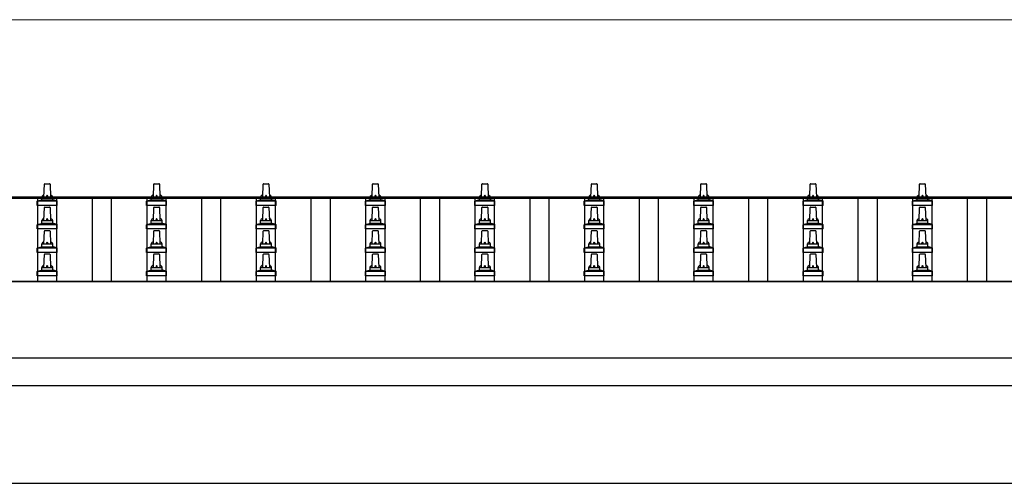
# Model space of a CAD drawing. Units: millimetres. Extents: x 0 to 37845, y 0 to 26730.
# Drawn here: x 4488 to 6288, y 6177 to 7025 of the extents above; entities that cross this region are included whole.
import ezdxf

# ---------------------------------------------------------------- set-up
doc = ezdxf.new("R2010")
doc.units = ezdxf.units.MM
for name, color, linetype, lineweight in [('YKK_13', 4, 'Continuous', 30), ('YKK_A1', 4, 'Continuous', 30), ('YKK_D', 6, 'Continuous', 13)]:
    doc.layers.add(name, color=color, linetype=linetype, lineweight=lineweight)

msp = doc.modelspace()

# ---------------------------------------------------------------- linework, layer by layer
at = {"layer": 'YKK_13'}
for p, q in [((4532.8, 6700.6), (4533.5, 6724.2)), ((4534.5, 6725.1), (4543, 6725.1)), ((4544, 6724.2), (4544.8, 6700.6)), ((4732.8, 6700.6), (4733.5, 6724.2)), ((4734.5, 6725.1), (4743, 6725.1)), ((4744, 6724.2), (4744.8, 6700.6)), ((4932.8, 6700.6), (4933.5, 6724.2)), ((4934.5, 6725.1), (4943, 6725.1)), ((4944, 6724.2), (4944.8, 6700.6)), ((5132.8, 6700.6), (5133.5, 6724.2)), ((5134.5, 6725.1), (5143, 6725.1)), ((5144, 6724.2), (5144.8, 6700.6)), ((5332.8, 6700.6), (5333.5, 6724.2)), ((5334.5, 6725.1), (5343, 6725.1)), ((5344, 6724.2), (5344.8, 6700.6)), ((5532.8, 6700.6), (5533.5, 6724.2)), ((5534.5, 6725.1), (5543, 6725.1)), ((5544, 6724.2), (5544.8, 6700.6)), ((5732.8, 6700.6), (5733.5, 6724.2)), ((5734.5, 6725.1), (5743, 6725.1)), ((5744, 6724.2), (5744.8, 6700.6)), ((5932.8, 6700.6), (5933.5, 6724.2)), ((5934.5, 6725.1), (5943, 6725.1)), ((5944, 6724.2), (5944.8, 6700.6)), ((6132.8, 6700.6), (6133.5, 6724.2)), ((6134.5, 6725.1), (6143, 6725.1)), ((6144, 6724.2), (6144.8, 6700.6)), ((4528.8, 6696.4), (4528.8, 6700.6)), ((4529.8, 6700.6), (4547.8, 6700.6)), ((4548.8, 6696.4), (4548.8, 6700.6)), ((4728.8, 6696.4), (4728.8, 6700.6)), ((4729.8, 6700.6), (4747.8, 6700.6)), ((4748.8, 6696.4), (4748.8, 6700.6)), ((4928.8, 6696.4), (4928.8, 6700.6)), ((4929.8, 6700.6), (4947.8, 6700.6)), ((4948.8, 6696.4), (4948.8, 6700.6)), ((5128.8, 6696.4), (5128.8, 6700.6)), ((5129.8, 6700.6), (5147.8, 6700.6)), ((5148.8, 6696.4), (5148.8, 6700.6)), ((5328.8, 6696.4), (5328.8, 6700.6)), ((5329.8, 6700.6), (5347.8, 6700.6)), ((5348.8, 6696.4), (5348.8, 6700.6)), ((5528.8, 6696.4), (5528.8, 6700.6)), ((5529.8, 6700.6), (5547.8, 6700.6)), ((5548.8, 6696.4), (5548.8, 6700.6)), ((5728.8, 6696.4), (5728.8, 6700.6)), ((5729.8, 6700.6), (5747.8, 6700.6)), ((5748.8, 6696.4), (5748.8, 6700.6)), ((5928.8, 6696.4), (5928.8, 6700.6)), ((5929.8, 6700.6), (5947.8, 6700.6)), ((5948.8, 6696.4), (5948.8, 6700.6)), ((6128.8, 6696.4), (6128.8, 6700.6)), ((6129.8, 6700.6), (6147.8, 6700.6)), ((6148.8, 6696.4), (6148.8, 6700.6)), ((4520.5, 6685.1), (4520.5, 6692.9)), ((4557, 6685.1), (4520.5, 6685.1)), ((4520.9, 6693.6), (4556.6, 6693.6)), ((4521.3, 6693.8), (4528, 6695.5)), ((4528.4, 6695.6), (4549.1, 6695.6)), ((4532.8, 6657.8), (4533.5, 6681.3)), ((4534.5, 6682.3), (4543, 6682.3)), ((4544, 6681.3), (4544.8, 6657.8)), ((4556.2, 6693.8), (4549.5, 6695.5)), ((4557, 6685.1), (4557, 6692.9)), ((4720.5, 6685.1), (4720.5, 6692.9)), ((4757, 6685.1), (4720.5, 6685.1)), ((4720.9, 6693.6), (4756.6, 6693.6)), ((4721.3, 6693.8), (4728, 6695.5)), ((4728.4, 6695.6), (4749.1, 6695.6)), ((4732.8, 6657.8), (4733.5, 6681.3)), ((4734.5, 6682.3), (4743, 6682.3)), ((4744, 6681.3), (4744.8, 6657.8)), ((4756.2, 6693.8), (4749.5, 6695.5)), ((4757, 6685.1), (4757, 6692.9)), ((4920.5, 6685.1), (4920.5, 6692.9)), ((4957, 6685.1), (4920.5, 6685.1)), ((4920.9, 6693.6), (4956.6, 6693.6)), ((4921.3, 6693.8), (4928, 6695.5)), ((4928.4, 6695.6), (4949.1, 6695.6)), ((4932.8, 6657.8), (4933.5, 6681.3)), ((4934.5, 6682.3), (4943, 6682.3)), ((4944, 6681.3), (4944.8, 6657.8)), ((4956.2, 6693.8), (4949.5, 6695.5)), ((4957, 6685.1), (4957, 6692.9)), ((5120.5, 6685.1), (5120.5, 6692.9)), ((5157, 6685.1), (5120.5, 6685.1)), ((5120.9, 6693.6), (5156.6, 6693.6)), ((5121.3, 6693.8), (5128, 6695.5)), ((5128.4, 6695.6), (5149.1, 6695.6)), ((5132.8, 6657.8), (5133.5, 6681.3)), ((5134.5, 6682.3), (5143, 6682.3)), ((5144, 6681.3), (5144.8, 6657.8)), ((5156.2, 6693.8), (5149.5, 6695.5)), ((5157, 6685.1), (5157, 6692.9)), ((5320.5, 6685.1), (5320.5, 6692.9)), ((5357, 6685.1), (5320.5, 6685.1)), ((5320.9, 6693.6), (5356.6, 6693.6)), ((5321.3, 6693.8), (5328, 6695.5)), ((5328.4, 6695.6), (5349.1, 6695.6)), ((5332.8, 6657.8), (5333.5, 6681.3)), ((5334.5, 6682.3), (5343, 6682.3)), ((5344, 6681.3), (5344.8, 6657.8)), ((5356.2, 6693.8), (5349.5, 6695.5)), ((5357, 6685.1), (5357, 6692.9)), ((5520.5, 6685.1), (5520.5, 6692.9)), ((5557, 6685.1), (5520.5, 6685.1)), ((5520.9, 6693.6), (5556.6, 6693.6)), ((5521.3, 6693.8), (5528, 6695.5)), ((5528.4, 6695.6), (5549.1, 6695.6)), ((5532.8, 6657.8), (5533.5, 6681.3)), ((5534.5, 6682.3), (5543, 6682.3)), ((5544, 6681.3), (5544.8, 6657.8)), ((5556.2, 6693.8), (5549.5, 6695.5)), ((5557, 6685.1), (5557, 6692.9)), ((5720.5, 6685.1), (5720.5, 6692.9)), ((5757, 6685.1), (5720.5, 6685.1)), ((5720.9, 6693.6), (5756.6, 6693.6)), ((5721.3, 6693.8), (5728, 6695.5)), ((5728.4, 6695.6), (5749.1, 6695.6)), ((5732.8, 6657.8), (5733.5, 6681.3)), ((5734.5, 6682.3), (5743, 6682.3)), ((5744, 6681.3), (5744.8, 6657.8)), ((5756.2, 6693.8), (5749.5, 6695.5)), ((5757, 6685.1), (5757, 6692.9)), ((5920.5, 6685.1), (5920.5, 6692.9)), ((5957, 6685.1), (5920.5, 6685.1)), ((5920.9, 6693.6), (5956.6, 6693.6)), ((5921.3, 6693.8), (5928, 6695.5)), ((5928.4, 6695.6), (5949.1, 6695.6)), ((5932.8, 6657.8), (5933.5, 6681.3)), ((5934.5, 6682.3), (5943, 6682.3)), ((5944, 6681.3), (5944.8, 6657.8)), ((5956.2, 6693.8), (5949.5, 6695.5)), ((5957, 6685.1), (5957, 6692.9)), ((6120.5, 6685.1), (6120.5, 6692.9)), ((6157, 6685.1), (6120.5, 6685.1)), ((6120.9, 6693.6), (6156.6, 6693.6)), ((6121.3, 6693.8), (6128, 6695.5)), ((6128.4, 6695.6), (6149.1, 6695.6)), ((6132.8, 6657.8), (6133.5, 6681.3)), ((6134.5, 6682.3), (6143, 6682.3)), ((6144, 6681.3), (6144.8, 6657.8)), ((6156.2, 6693.8), (6149.5, 6695.5)), ((6157, 6685.1), (6157, 6692.9)), ((4520.5, 6642.3), (4520.5, 6650)), ((4557, 6642.3), (4520.5, 6642.3)), ((4520.9, 6650.8), (4556.6, 6650.8)), ((4521.3, 6651), (4528, 6652.6)), ((4528.4, 6652.8), (4549.1, 6652.8)), ((4528.8, 6653.6), (4528.8, 6657.8)), ((4529.8, 6657.8), (4547.8, 6657.8)), ((4548.8, 6653.6), (4548.8, 6657.8)), ((4556.2, 6651), (4549.5, 6652.6)), ((4557, 6642.3), (4557, 6650)), ((4720.5, 6642.3), (4720.5, 6650)), ((4757, 6642.3), (4720.5, 6642.3)), ((4720.9, 6650.8), (4756.6, 6650.8)), ((4721.3, 6651), (4728, 6652.6)), ((4728.4, 6652.8), (4749.1, 6652.8)), ((4728.8, 6653.6), (4728.8, 6657.8)), ((4729.8, 6657.8), (4747.8, 6657.8)), ((4748.8, 6653.6), (4748.8, 6657.8)), ((4756.2, 6651), (4749.5, 6652.6)), ((4757, 6642.3), (4757, 6650)), ((4920.5, 6642.3), (4920.5, 6650)), ((4957, 6642.3), (4920.5, 6642.3)), ((4920.9, 6650.8), (4956.6, 6650.8)), ((4921.3, 6651), (4928, 6652.6)), ((4928.4, 6652.8), (4949.1, 6652.8)), ((4928.8, 6653.6), (4928.8, 6657.8)), ((4929.8, 6657.8), (4947.8, 6657.8)), ((4948.8, 6653.6), (4948.8, 6657.8)), ((4956.2, 6651), (4949.5, 6652.6)), ((4957, 6642.3), (4957, 6650)), ((5120.5, 6642.3), (5120.5, 6650)), ((5157, 6642.3), (5120.5, 6642.3)), ((5120.9, 6650.8), (5156.6, 6650.8)), ((5121.3, 6651), (5128, 6652.6)), ((5128.4, 6652.8), (5149.1, 6652.8)), ((5128.8, 6653.6), (5128.8, 6657.8)), ((5129.8, 6657.8), (5147.8, 6657.8)), ((5148.8, 6653.6), (5148.8, 6657.8)), ((5156.2, 6651), (5149.5, 6652.6)), ((5157, 6642.3), (5157, 6650)), ((5320.5, 6642.3), (5320.5, 6650)), ((5357, 6642.3), (5320.5, 6642.3)), ((5320.9, 6650.8), (5356.6, 6650.8)), ((5321.3, 6651), (5328, 6652.6)), ((5328.4, 6652.8), (5349.1, 6652.8)), ((5328.8, 6653.6), (5328.8, 6657.8)), ((5329.8, 6657.8), (5347.8, 6657.8)), ((5348.8, 6653.6), (5348.8, 6657.8)), ((5356.2, 6651), (5349.5, 6652.6)), ((5357, 6642.3), (5357, 6650)), ((5520.5, 6642.3), (5520.5, 6650)), ((5557, 6642.3), (5520.5, 6642.3)), ((5520.9, 6650.8), (5556.6, 6650.8)), ((5521.3, 6651), (5528, 6652.6)), ((5528.4, 6652.8), (5549.1, 6652.8)), ((5528.8, 6653.6), (5528.8, 6657.8)), ((5529.8, 6657.8), (5547.8, 6657.8)), ((5548.8, 6653.6), (5548.8, 6657.8)), ((5556.2, 6651), (5549.5, 6652.6)), ((5557, 6642.3), (5557, 6650)), ((5720.5, 6642.3), (5720.5, 6650)), ((5757, 6642.3), (5720.5, 6642.3)), ((5720.9, 6650.8), (5756.6, 6650.8)), ((5721.3, 6651), (5728, 6652.6)), ((5728.4, 6652.8), (5749.1, 6652.8)), ((5728.8, 6653.6), (5728.8, 6657.8)), ((5729.8, 6657.8), (5747.8, 6657.8)), ((5748.8, 6653.6), (5748.8, 6657.8)), ((5756.2, 6651), (5749.5, 6652.6)), ((5757, 6642.3), (5757, 6650)), ((5920.5, 6642.3), (5920.5, 6650)), ((5957, 6642.3), (5920.5, 6642.3)), ((5920.9, 6650.8), (5956.6, 6650.8)), ((5921.3, 6651), (5928, 6652.6)), ((5928.4, 6652.8), (5949.1, 6652.8)), ((5928.8, 6653.6), (5928.8, 6657.8)), ((5929.8, 6657.8), (5947.8, 6657.8)), ((5948.8, 6653.6), (5948.8, 6657.8)), ((5956.2, 6651), (5949.5, 6652.6)), ((5957, 6642.3), (5957, 6650)), ((6120.5, 6642.3), (6120.5, 6650)), ((6157, 6642.3), (6120.5, 6642.3)), ((6120.9, 6650.8), (6156.6, 6650.8)), ((6121.3, 6651), (6128, 6652.6)), ((6128.4, 6652.8), (6149.1, 6652.8)), ((6128.8, 6653.6), (6128.8, 6657.8)), ((6129.8, 6657.8), (6147.8, 6657.8)), ((6148.8, 6653.6), (6148.8, 6657.8)), ((6156.2, 6651), (6149.5, 6652.6)), ((6157, 6642.3), (6157, 6650)), ((4532.8, 6614.9), (4533.5, 6638.5)), ((4534.5, 6639.4), (4543, 6639.4)), ((4544, 6638.5), (4544.8, 6614.9)), ((4732.8, 6614.9), (4733.5, 6638.5)), ((4734.5, 6639.4), (4743, 6639.4)), ((4744, 6638.5), (4744.8, 6614.9)), ((4932.8, 6614.9), (4933.5, 6638.5)), ((4934.5, 6639.4), (4943, 6639.4)), ((4944, 6638.5), (4944.8, 6614.9)), ((5132.8, 6614.9), (5133.5, 6638.5)), ((5134.5, 6639.4), (5143, 6639.4)), ((5144, 6638.5), (5144.8, 6614.9)), ((5332.8, 6614.9), (5333.5, 6638.5)), ((5334.5, 6639.4), (5343, 6639.4)), ((5344, 6638.5), (5344.8, 6614.9)), ((5532.8, 6614.9), (5533.5, 6638.5)), ((5534.5, 6639.4), (5543, 6639.4)), ((5544, 6638.5), (5544.8, 6614.9)), ((5732.8, 6614.9), (5733.5, 6638.5)), ((5734.5, 6639.4), (5743, 6639.4)), ((5744, 6638.5), (5744.8, 6614.9)), ((5932.8, 6614.9), (5933.5, 6638.5)), ((5934.5, 6639.4), (5943, 6639.4)), ((5944, 6638.5), (5944.8, 6614.9)), ((6132.8, 6614.9), (6133.5, 6638.5)), ((6134.5, 6639.4), (6143, 6639.4)), ((6144, 6638.5), (6144.8, 6614.9)), ((4520.5, 6599.4), (4520.5, 6607.1)), ((4520.9, 6607.9), (4556.6, 6607.9)), ((4521.3, 6608.1), (4528, 6609.7)), ((4528.4, 6609.9), (4549.1, 6609.9)), ((4528.8, 6610.7), (4528.8, 6614.9)), ((4529.8, 6614.9), (4547.8, 6614.9)), ((4548.8, 6610.7), (4548.8, 6614.9)), ((4556.2, 6608.1), (4549.5, 6609.7)), ((4557, 6599.4), (4557, 6607.1)), ((4720.5, 6599.4), (4720.5, 6607.1)), ((4720.9, 6607.9), (4756.6, 6607.9)), ((4721.3, 6608.1), (4728, 6609.7)), ((4728.4, 6609.9), (4749.1, 6609.9)), ((4728.8, 6610.7), (4728.8, 6614.9)), ((4729.8, 6614.9), (4747.8, 6614.9)), ((4748.8, 6610.7), (4748.8, 6614.9)), ((4756.2, 6608.1), (4749.5, 6609.7)), ((4757, 6599.4), (4757, 6607.1)), ((4920.5, 6599.4), (4920.5, 6607.1)), ((4920.9, 6607.9), (4956.6, 6607.9)), ((4921.3, 6608.1), (4928, 6609.7)), ((4928.4, 6609.9), (4949.1, 6609.9)), ((4928.8, 6610.7), (4928.8, 6614.9)), ((4929.8, 6614.9), (4947.8, 6614.9)), ((4948.8, 6610.7), (4948.8, 6614.9)), ((4956.2, 6608.1), (4949.5, 6609.7)), ((4957, 6599.4), (4957, 6607.1)), ((5120.5, 6599.4), (5120.5, 6607.1)), ((5120.9, 6607.9), (5156.6, 6607.9)), ((5121.3, 6608.1), (5128, 6609.7)), ((5128.4, 6609.9), (5149.1, 6609.9)), ((5128.8, 6610.7), (5128.8, 6614.9)), ((5129.8, 6614.9), (5147.8, 6614.9)), ((5148.8, 6610.7), (5148.8, 6614.9)), ((5156.2, 6608.1), (5149.5, 6609.7)), ((5157, 6599.4), (5157, 6607.1)), ((5320.5, 6599.4), (5320.5, 6607.1)), ((5320.9, 6607.9), (5356.6, 6607.9)), ((5321.3, 6608.1), (5328, 6609.7)), ((5328.4, 6609.9), (5349.1, 6609.9)), ((5328.8, 6610.7), (5328.8, 6614.9)), ((5329.8, 6614.9), (5347.8, 6614.9)), ((5348.8, 6610.7), (5348.8, 6614.9)), ((5356.2, 6608.1), (5349.5, 6609.7)), ((5357, 6599.4), (5357, 6607.1)), ((5520.5, 6599.4), (5520.5, 6607.1)), ((5520.9, 6607.9), (5556.6, 6607.9)), ((5521.3, 6608.1), (5528, 6609.7)), ((5528.4, 6609.9), (5549.1, 6609.9)), ((5528.8, 6610.7), (5528.8, 6614.9)), ((5529.8, 6614.9), (5547.8, 6614.9)), ((5548.8, 6610.7), (5548.8, 6614.9)), ((5556.2, 6608.1), (5549.5, 6609.7)), ((5557, 6599.4), (5557, 6607.1)), ((5720.5, 6599.4), (5720.5, 6607.1)), ((5720.9, 6607.9), (5756.6, 6607.9)), ((5721.3, 6608.1), (5728, 6609.7)), ((5728.4, 6609.9), (5749.1, 6609.9)), ((5728.8, 6610.7), (5728.8, 6614.9)), ((5729.8, 6614.9), (5747.8, 6614.9)), ((5748.8, 6610.7), (5748.8, 6614.9)), ((5756.2, 6608.1), (5749.5, 6609.7)), ((5757, 6599.4), (5757, 6607.1)), ((5920.5, 6599.4), (5920.5, 6607.1)), ((5920.9, 6607.9), (5956.6, 6607.9)), ((5921.3, 6608.1), (5928, 6609.7)), ((5928.4, 6609.9), (5949.1, 6609.9)), ((5928.8, 6610.7), (5928.8, 6614.9)), ((5929.8, 6614.9), (5947.8, 6614.9)), ((5948.8, 6610.7), (5948.8, 6614.9)), ((5956.2, 6608.1), (5949.5, 6609.7)), ((5957, 6599.4), (5957, 6607.1)), ((6120.5, 6599.4), (6120.5, 6607.1)), ((6120.9, 6607.9), (6156.6, 6607.9)), ((6121.3, 6608.1), (6128, 6609.7)), ((6128.4, 6609.9), (6149.1, 6609.9)), ((6128.8, 6610.7), (6128.8, 6614.9)), ((6129.8, 6614.9), (6147.8, 6614.9)), ((6148.8, 6610.7), (6148.8, 6614.9)), ((6156.2, 6608.1), (6149.5, 6609.7)), ((6157, 6599.4), (6157, 6607.1)), ((4557, 6599.4), (4520.5, 6599.4)), ((4532.8, 6572.1), (4533.5, 6595.6)), ((4534.5, 6596.6), (4543, 6596.6)), ((4544, 6595.6), (4544.8, 6572.1)), ((4757, 6599.4), (4720.5, 6599.4)), ((4732.8, 6572.1), (4733.5, 6595.6)), ((4734.5, 6596.6), (4743, 6596.6)), ((4744, 6595.6), (4744.8, 6572.1)), ((4957, 6599.4), (4920.5, 6599.4)), ((4932.8, 6572.1), (4933.5, 6595.6)), ((4934.5, 6596.6), (4943, 6596.6)), ((4944, 6595.6), (4944.8, 6572.1)), ((5157, 6599.4), (5120.5, 6599.4)), ((5132.8, 6572.1), (5133.5, 6595.6)), ((5134.5, 6596.6), (5143, 6596.6)), ((5144, 6595.6), (5144.8, 6572.1)), ((5357, 6599.4), (5320.5, 6599.4)), ((5332.8, 6572.1), (5333.5, 6595.6)), ((5334.5, 6596.6), (5343, 6596.6)), ((5344, 6595.6), (5344.8, 6572.1)), ((5557, 6599.4), (5520.5, 6599.4)), ((5532.8, 6572.1), (5533.5, 6595.6)), ((5534.5, 6596.6), (5543, 6596.6)), ((5544, 6595.6), (5544.8, 6572.1)), ((5757, 6599.4), (5720.5, 6599.4)), ((5732.8, 6572.1), (5733.5, 6595.6)), ((5734.5, 6596.6), (5743, 6596.6)), ((5744, 6595.6), (5744.8, 6572.1)), ((5957, 6599.4), (5920.5, 6599.4)), ((5932.8, 6572.1), (5933.5, 6595.6)), ((5934.5, 6596.6), (5943, 6596.6)), ((5944, 6595.6), (5944.8, 6572.1)), ((6157, 6599.4), (6120.5, 6599.4)), ((6132.8, 6572.1), (6133.5, 6595.6)), ((6134.5, 6596.6), (6143, 6596.6)), ((6144, 6595.6), (6144.8, 6572.1)), ((4528.8, 6567.9), (4528.8, 6572.1)), ((4529.8, 6572.1), (4547.8, 6572.1)), ((4548.8, 6567.9), (4548.8, 6572.1)), ((4728.8, 6567.9), (4728.8, 6572.1)), ((4729.8, 6572.1), (4747.8, 6572.1)), ((4748.8, 6567.9), (4748.8, 6572.1)), ((4928.8, 6567.9), (4928.8, 6572.1)), ((4929.8, 6572.1), (4947.8, 6572.1)), ((4948.8, 6567.9), (4948.8, 6572.1)), ((5128.8, 6567.9), (5128.8, 6572.1)), ((5129.8, 6572.1), (5147.8, 6572.1)), ((5148.8, 6567.9), (5148.8, 6572.1)), ((5328.8, 6567.9), (5328.8, 6572.1)), ((5329.8, 6572.1), (5347.8, 6572.1)), ((5348.8, 6567.9), (5348.8, 6572.1)), ((5528.8, 6567.9), (5528.8, 6572.1)), ((5529.8, 6572.1), (5547.8, 6572.1)), ((5548.8, 6567.9), (5548.8, 6572.1)), ((5728.8, 6567.9), (5728.8, 6572.1)), ((5729.8, 6572.1), (5747.8, 6572.1)), ((5748.8, 6567.9), (5748.8, 6572.1)), ((5928.8, 6567.9), (5928.8, 6572.1)), ((5929.8, 6572.1), (5947.8, 6572.1)), ((5948.8, 6567.9), (5948.8, 6572.1)), ((6128.8, 6567.9), (6128.8, 6572.1)), ((6129.8, 6572.1), (6147.8, 6572.1)), ((6148.8, 6567.9), (6148.8, 6572.1)), ((4520.5, 6556.6), (4520.5, 6564.3)), ((4557, 6556.6), (4520.5, 6556.6)), ((4520.9, 6565.1), (4556.6, 6565.1)), ((4521.3, 6565.3), (4528, 6566.9)), ((4528.4, 6567.1), (4549.1, 6567.1)), ((4556.2, 6565.3), (4549.5, 6566.9)), ((4557, 6556.6), (4557, 6564.3)), ((4720.5, 6556.6), (4720.5, 6564.3)), ((4757, 6556.6), (4720.5, 6556.6)), ((4720.9, 6565.1), (4756.6, 6565.1)), ((4721.3, 6565.3), (4728, 6566.9)), ((4728.4, 6567.1), (4749.1, 6567.1)), ((4756.2, 6565.3), (4749.5, 6566.9)), ((4757, 6556.6), (4757, 6564.3)), ((4920.5, 6556.6), (4920.5, 6564.3)), ((4957, 6556.6), (4920.5, 6556.6)), ((4920.9, 6565.1), (4956.6, 6565.1)), ((4921.3, 6565.3), (4928, 6566.9)), ((4928.4, 6567.1), (4949.1, 6567.1)), ((4956.2, 6565.3), (4949.5, 6566.9)), ((4957, 6556.6), (4957, 6564.3)), ((5120.5, 6556.6), (5120.5, 6564.3)), ((5157, 6556.6), (5120.5, 6556.6)), ((5120.9, 6565.1), (5156.6, 6565.1)), ((5121.3, 6565.3), (5128, 6566.9)), ((5128.4, 6567.1), (5149.1, 6567.1)), ((5156.2, 6565.3), (5149.5, 6566.9)), ((5157, 6556.6), (5157, 6564.3)), ((5320.5, 6556.6), (5320.5, 6564.3)), ((5357, 6556.6), (5320.5, 6556.6)), ((5320.9, 6565.1), (5356.6, 6565.1)), ((5321.3, 6565.3), (5328, 6566.9)), ((5328.4, 6567.1), (5349.1, 6567.1)), ((5356.2, 6565.3), (5349.5, 6566.9)), ((5357, 6556.6), (5357, 6564.3)), ((5520.5, 6556.6), (5520.5, 6564.3)), ((5557, 6556.6), (5520.5, 6556.6)), ((5520.9, 6565.1), (5556.6, 6565.1)), ((5521.3, 6565.3), (5528, 6566.9)), ((5528.4, 6567.1), (5549.1, 6567.1)), ((5556.2, 6565.3), (5549.5, 6566.9)), ((5557, 6556.6), (5557, 6564.3)), ((5720.5, 6556.6), (5720.5, 6564.3)), ((5757, 6556.6), (5720.5, 6556.6)), ((5720.9, 6565.1), (5756.6, 6565.1)), ((5721.3, 6565.3), (5728, 6566.9)), ((5728.4, 6567.1), (5749.1, 6567.1)), ((5756.2, 6565.3), (5749.5, 6566.9)), ((5757, 6556.6), (5757, 6564.3)), ((5920.5, 6556.6), (5920.5, 6564.3)), ((5957, 6556.6), (5920.5, 6556.6)), ((5920.9, 6565.1), (5956.6, 6565.1)), ((5921.3, 6565.3), (5928, 6566.9)), ((5928.4, 6567.1), (5949.1, 6567.1)), ((5956.2, 6565.3), (5949.5, 6566.9)), ((5957, 6556.6), (5957, 6564.3)), ((6120.5, 6556.6), (6120.5, 6564.3)), ((6157, 6556.6), (6120.5, 6556.6)), ((6120.9, 6565.1), (6156.6, 6565.1)), ((6121.3, 6565.3), (6128, 6566.9)), ((6128.4, 6567.1), (6149.1, 6567.1)), ((6156.2, 6565.3), (6149.5, 6566.9)), ((6157, 6556.6), (6157, 6564.3))]:
    msp.add_line(p, q, dxfattribs=at)
for centre, radius, start, end in [((4534.5, 6724.1), 1, 90, 178.6051), ((4543, 6724.1), 1, 1.3949, 90), ((4734.5, 6724.1), 1, 90, 178.6051), ((4743, 6724.1), 1, 1.3949, 90), ((4934.5, 6724.1), 1, 90, 178.6051), ((4943, 6724.1), 1, 1.3949, 90), ((5134.5, 6724.1), 1, 90, 178.6051), ((5143, 6724.1), 1, 1.3949, 90), ((5334.5, 6724.1), 1, 90, 178.6051), ((5343, 6724.1), 1, 1.3949, 90), ((5534.5, 6724.1), 1, 90, 178.6051), ((5543, 6724.1), 1, 1.3949, 90), ((5734.5, 6724.1), 1, 90, 178.6051), ((5743, 6724.1), 1, 1.3949, 90), ((5934.5, 6724.1), 1, 90, 178.6051), ((5943, 6724.1), 1, 1.3949, 90), ((6134.5, 6724.1), 1, 90, 178.6051), ((6143, 6724.1), 1, 1.3949, 90), ((4527.8, 6696.4), 1, 283.627, 0), ((4532.8, 6700), 4.13, 90, 171.1763), ((4529.8, 6699.6), 1, 90, 180), ((4542.1, 6700.6), 4.83, 133.6028, 180), ((4535.4, 6700.6), 4.83, 0, 46.3972), ((4544.7, 6700), 4.13, 8.8237, 90), ((4547.8, 6699.6), 1, 0, 90), ((4549.8, 6696.4), 1, 180, 256.373), ((4727.8, 6696.4), 1, 283.627, 0), ((4732.8, 6700), 4.13, 90, 171.1763), ((4729.8, 6699.6), 1, 90, 180), ((4742.1, 6700.6), 4.83, 133.6028, 180), ((4735.4, 6700.6), 4.83, 0, 46.3972), ((4744.7, 6700), 4.13, 8.8237, 90), ((4747.8, 6699.6), 1, 0, 90), ((4749.8, 6696.4), 1, 180, 256.373), ((4927.8, 6696.4), 1, 283.627, 0), ((4932.8, 6700), 4.13, 90, 171.1763), ((4929.8, 6699.6), 1, 90, 180), ((4942.1, 6700.6), 4.83, 133.6028, 180), ((4935.4, 6700.6), 4.83, 0, 46.3972), ((4944.7, 6700), 4.13, 8.8237, 90), ((4947.8, 6699.6), 1, 0, 90), ((4949.8, 6696.4), 1, 180, 256.373), ((5127.8, 6696.4), 1, 283.627, 0), ((5132.8, 6700), 4.13, 90, 171.1763), ((5129.8, 6699.6), 1, 90, 180), ((5142.1, 6700.6), 4.83, 133.6028, 180), ((5135.4, 6700.6), 4.83, 0, 46.3972), ((5144.7, 6700), 4.13, 8.8237, 90), ((5147.8, 6699.6), 1, 0, 90), ((5149.8, 6696.4), 1, 180, 256.373), ((5327.8, 6696.4), 1, 283.627, 0), ((5332.8, 6700), 4.13, 90, 171.1763), ((5329.8, 6699.6), 1, 90, 180), ((5342.1, 6700.6), 4.83, 133.6028, 180), ((5335.4, 6700.6), 4.83, 0, 46.3972), ((5344.7, 6700), 4.13, 8.8237, 90), ((5347.8, 6699.6), 1, 0, 90), ((5349.8, 6696.4), 1, 180, 256.373), ((5527.8, 6696.4), 1, 283.627, 0), ((5532.8, 6700), 4.13, 90, 171.1763), ((5529.8, 6699.6), 1, 90, 180), ((5542.1, 6700.6), 4.83, 133.6028, 180), ((5535.4, 6700.6), 4.83, 0, 46.3972), ((5544.7, 6700), 4.13, 8.8237, 90), ((5547.8, 6699.6), 1, 0, 90), ((5549.8, 6696.4), 1, 180, 256.373), ((5727.8, 6696.4), 1, 283.627, 0), ((5732.8, 6700), 4.13, 90, 171.1763), ((5729.8, 6699.6), 1, 90, 180), ((5742.1, 6700.6), 4.83, 133.6028, 180), ((5735.4, 6700.6), 4.83, 0, 46.3972), ((5744.7, 6700), 4.13, 8.8237, 90), ((5747.8, 6699.6), 1, 0, 90), ((5749.8, 6696.4), 1, 180, 256.373), ((5927.8, 6696.4), 1, 283.627, 0), ((5932.8, 6700), 4.13, 90, 171.1763), ((5929.8, 6699.6), 1, 90, 180), ((5942.1, 6700.6), 4.83, 133.6028, 180), ((5935.4, 6700.6), 4.83, 0, 46.3972), ((5944.7, 6700), 4.13, 8.8237, 90), ((5947.8, 6699.6), 1, 0, 90), ((5949.8, 6696.4), 1, 180, 256.373), ((6127.8, 6696.4), 1, 283.627, 0), ((6132.8, 6700), 4.13, 90, 171.1763), ((6129.8, 6699.6), 1, 90, 180), ((6142.1, 6700.6), 4.83, 133.6028, 180), ((6135.4, 6700.6), 4.83, 0, 46.3972), ((6144.7, 6700), 4.13, 8.8237, 90), ((6147.8, 6699.6), 1, 0, 90), ((6149.8, 6696.4), 1, 180, 256.373), ((4521.5, 6692.9), 1, 103.627, 180), ((4534.5, 6681.3), 1, 90, 178.6051), ((4543, 6681.3), 1, 1.3949, 90), ((4556, 6692.9), 1, 0, 76.373), ((4721.5, 6692.9), 1, 103.627, 180), ((4734.5, 6681.3), 1, 90, 178.6051), ((4743, 6681.3), 1, 1.3949, 90), ((4756, 6692.9), 1, 0, 76.373), ((4921.5, 6692.9), 1, 103.627, 180), ((4934.5, 6681.3), 1, 90, 178.6051), ((4943, 6681.3), 1, 1.3949, 90), ((4956, 6692.9), 1, 0, 76.373), ((5121.5, 6692.9), 1, 103.627, 180), ((5134.5, 6681.3), 1, 90, 178.6051), ((5143, 6681.3), 1, 1.3949, 90), ((5156, 6692.9), 1, 0, 76.373), ((5321.5, 6692.9), 1, 103.627, 180), ((5334.5, 6681.3), 1, 90, 178.6051), ((5343, 6681.3), 1, 1.3949, 90), ((5356, 6692.9), 1, 0, 76.373), ((5521.5, 6692.9), 1, 103.627, 180), ((5534.5, 6681.3), 1, 90, 178.6051), ((5543, 6681.3), 1, 1.3949, 90), ((5556, 6692.9), 1, 0, 76.373), ((5721.5, 6692.9), 1, 103.627, 180), ((5734.5, 6681.3), 1, 90, 178.6051), ((5743, 6681.3), 1, 1.3949, 90), ((5756, 6692.9), 1, 0, 76.373), ((5921.5, 6692.9), 1, 103.627, 180), ((5934.5, 6681.3), 1, 90, 178.6051), ((5943, 6681.3), 1, 1.3949, 90), ((5956, 6692.9), 1, 0, 76.373), ((6121.5, 6692.9), 1, 103.627, 180), ((6134.5, 6681.3), 1, 90, 178.6051), ((6143, 6681.3), 1, 1.3949, 90), ((6156, 6692.9), 1, 0, 76.373), ((4532.8, 6657.2), 4.13, 90, 171.1763), ((4542.1, 6657.8), 4.83, 133.6028, 180), ((4535.4, 6657.8), 4.83, 0, 46.3972), ((4544.7, 6657.2), 4.13, 8.8237, 90), ((4732.8, 6657.2), 4.13, 90, 171.1763), ((4742.1, 6657.8), 4.83, 133.6028, 180), ((4735.4, 6657.8), 4.83, 0, 46.3972), ((4744.7, 6657.2), 4.13, 8.8237, 90), ((4932.8, 6657.2), 4.13, 90, 171.1763), ((4942.1, 6657.8), 4.83, 133.6028, 180), ((4935.4, 6657.8), 4.83, 0, 46.3972), ((4944.7, 6657.2), 4.13, 8.8237, 90), ((5132.8, 6657.2), 4.13, 90, 171.1763), ((5142.1, 6657.8), 4.83, 133.6028, 180), ((5135.4, 6657.8), 4.83, 0, 46.3972), ((5144.7, 6657.2), 4.13, 8.8237, 90), ((5332.8, 6657.2), 4.13, 90, 171.1763), ((5342.1, 6657.8), 4.83, 133.6028, 180), ((5335.4, 6657.8), 4.83, 0, 46.3972), ((5344.7, 6657.2), 4.13, 8.8237, 90), ((5532.8, 6657.2), 4.13, 90, 171.1763), ((5542.1, 6657.8), 4.83, 133.6028, 180), ((5535.4, 6657.8), 4.83, 0, 46.3972), ((5544.7, 6657.2), 4.13, 8.8237, 90), ((5732.8, 6657.2), 4.13, 90, 171.1763), ((5742.1, 6657.8), 4.83, 133.6028, 180), ((5735.4, 6657.8), 4.83, 0, 46.3972), ((5744.7, 6657.2), 4.13, 8.8237, 90), ((5932.8, 6657.2), 4.13, 90, 171.1763), ((5942.1, 6657.8), 4.83, 133.6028, 180), ((5935.4, 6657.8), 4.83, 0, 46.3972), ((5944.7, 6657.2), 4.13, 8.8237, 90), ((6132.8, 6657.2), 4.13, 90, 171.1763), ((6142.1, 6657.8), 4.83, 133.6028, 180), ((6135.4, 6657.8), 4.83, 0, 46.3972), ((6144.7, 6657.2), 4.13, 8.8237, 90), ((4521.5, 6650), 1, 103.627, 180), ((4527.8, 6653.6), 1, 283.627, 0), ((4529.8, 6656.8), 1, 90, 180), ((4547.8, 6656.8), 1, 0, 90), ((4549.8, 6653.6), 1, 180, 256.373), ((4556, 6650), 1, 0, 76.373), ((4721.5, 6650), 1, 103.627, 180), ((4727.8, 6653.6), 1, 283.627, 0), ((4729.8, 6656.8), 1, 90, 180), ((4747.8, 6656.8), 1, 0, 90), ((4749.8, 6653.6), 1, 180, 256.373), ((4756, 6650), 1, 0, 76.373), ((4921.5, 6650), 1, 103.627, 180), ((4927.8, 6653.6), 1, 283.627, 0), ((4929.8, 6656.8), 1, 90, 180), ((4947.8, 6656.8), 1, 0, 90), ((4949.8, 6653.6), 1, 180, 256.373), ((4956, 6650), 1, 0, 76.373), ((5121.5, 6650), 1, 103.627, 180), ((5127.8, 6653.6), 1, 283.627, 0), ((5129.8, 6656.8), 1, 90, 180), ((5147.8, 6656.8), 1, 0, 90), ((5149.8, 6653.6), 1, 180, 256.373), ((5156, 6650), 1, 0, 76.373), ((5321.5, 6650), 1, 103.627, 180), ((5327.8, 6653.6), 1, 283.627, 0), ((5329.8, 6656.8), 1, 90, 180), ((5347.8, 6656.8), 1, 0, 90), ((5349.8, 6653.6), 1, 180, 256.373), ((5356, 6650), 1, 0, 76.373), ((5521.5, 6650), 1, 103.627, 180), ((5527.8, 6653.6), 1, 283.627, 0), ((5529.8, 6656.8), 1, 90, 180), ((5547.8, 6656.8), 1, 0, 90), ((5549.8, 6653.6), 1, 180, 256.373), ((5556, 6650), 1, 0, 76.373), ((5721.5, 6650), 1, 103.627, 180), ((5727.8, 6653.6), 1, 283.627, 0), ((5729.8, 6656.8), 1, 90, 180), ((5747.8, 6656.8), 1, 0, 90), ((5749.8, 6653.6), 1, 180, 256.373), ((5756, 6650), 1, 0, 76.373), ((5921.5, 6650), 1, 103.627, 180), ((5927.8, 6653.6), 1, 283.627, 0), ((5929.8, 6656.8), 1, 90, 180), ((5947.8, 6656.8), 1, 0, 90), ((5949.8, 6653.6), 1, 180, 256.373), ((5956, 6650), 1, 0, 76.373), ((6121.5, 6650), 1, 103.627, 180), ((6127.8, 6653.6), 1, 283.627, 0), ((6129.8, 6656.8), 1, 90, 180), ((6147.8, 6656.8), 1, 0, 90), ((6149.8, 6653.6), 1, 180, 256.373), ((6156, 6650), 1, 0, 76.373), ((4534.5, 6638.4), 1, 90, 178.6051), ((4543, 6638.4), 1, 1.3949, 90), ((4734.5, 6638.4), 1, 90, 178.6051), ((4743, 6638.4), 1, 1.3949, 90), ((4934.5, 6638.4), 1, 90, 178.6051), ((4943, 6638.4), 1, 1.3949, 90), ((5134.5, 6638.4), 1, 90, 178.6051), ((5143, 6638.4), 1, 1.3949, 90), ((5334.5, 6638.4), 1, 90, 178.6051), ((5343, 6638.4), 1, 1.3949, 90), ((5534.5, 6638.4), 1, 90, 178.6051), ((5543, 6638.4), 1, 1.3949, 90), ((5734.5, 6638.4), 1, 90, 178.6051), ((5743, 6638.4), 1, 1.3949, 90), ((5934.5, 6638.4), 1, 90, 178.6051), ((5943, 6638.4), 1, 1.3949, 90), ((6134.5, 6638.4), 1, 90, 178.6051), ((6143, 6638.4), 1, 1.3949, 90), ((4521.5, 6607.1), 1, 103.627, 180), ((4527.8, 6610.7), 1, 283.627, 0), ((4532.8, 6614.3), 4.13, 90, 171.1763), ((4529.8, 6613.9), 1, 90, 180), ((4542.1, 6614.9), 4.83, 133.6028, 180), ((4535.4, 6614.9), 4.83, 0, 46.3972), ((4544.7, 6614.3), 4.13, 8.8237, 90), ((4547.8, 6613.9), 1, 0, 90), ((4549.8, 6610.7), 1, 180, 256.373), ((4556, 6607.1), 1, 0, 76.373), ((4721.5, 6607.1), 1, 103.627, 180), ((4727.8, 6610.7), 1, 283.627, 0), ((4732.8, 6614.3), 4.13, 90, 171.1763), ((4729.8, 6613.9), 1, 90, 180), ((4742.1, 6614.9), 4.83, 133.6028, 180), ((4735.4, 6614.9), 4.83, 0, 46.3972), ((4744.7, 6614.3), 4.13, 8.8237, 90), ((4747.8, 6613.9), 1, 0, 90), ((4749.8, 6610.7), 1, 180, 256.373), ((4756, 6607.1), 1, 0, 76.373), ((4921.5, 6607.1), 1, 103.627, 180), ((4927.8, 6610.7), 1, 283.627, 0), ((4932.8, 6614.3), 4.13, 90, 171.1763), ((4929.8, 6613.9), 1, 90, 180), ((4942.1, 6614.9), 4.83, 133.6028, 180), ((4935.4, 6614.9), 4.83, 0, 46.3972), ((4944.7, 6614.3), 4.13, 8.8237, 90), ((4947.8, 6613.9), 1, 0, 90), ((4949.8, 6610.7), 1, 180, 256.373), ((4956, 6607.1), 1, 0, 76.373), ((5121.5, 6607.1), 1, 103.627, 180), ((5127.8, 6610.7), 1, 283.627, 0), ((5132.8, 6614.3), 4.13, 90, 171.1763), ((5129.8, 6613.9), 1, 90, 180), ((5142.1, 6614.9), 4.83, 133.6028, 180), ((5135.4, 6614.9), 4.83, 0, 46.3972), ((5144.7, 6614.3), 4.13, 8.8237, 90), ((5147.8, 6613.9), 1, 0, 90), ((5149.8, 6610.7), 1, 180, 256.373), ((5156, 6607.1), 1, 0, 76.373), ((5321.5, 6607.1), 1, 103.627, 180), ((5327.8, 6610.7), 1, 283.627, 0), ((5332.8, 6614.3), 4.13, 90, 171.1763), ((5329.8, 6613.9), 1, 90, 180), ((5342.1, 6614.9), 4.83, 133.6028, 180), ((5335.4, 6614.9), 4.83, 0, 46.3972), ((5344.7, 6614.3), 4.13, 8.8237, 90), ((5347.8, 6613.9), 1, 0, 90), ((5349.8, 6610.7), 1, 180, 256.373), ((5356, 6607.1), 1, 0, 76.373), ((5521.5, 6607.1), 1, 103.627, 180), ((5527.8, 6610.7), 1, 283.627, 0), ((5532.8, 6614.3), 4.13, 90, 171.1763), ((5529.8, 6613.9), 1, 90, 180), ((5542.1, 6614.9), 4.83, 133.6028, 180), ((5535.4, 6614.9), 4.83, 0, 46.3972), ((5544.7, 6614.3), 4.13, 8.8237, 90), ((5547.8, 6613.9), 1, 0, 90), ((5549.8, 6610.7), 1, 180, 256.373), ((5556, 6607.1), 1, 0, 76.373), ((5721.5, 6607.1), 1, 103.627, 180), ((5727.8, 6610.7), 1, 283.627, 0), ((5732.8, 6614.3), 4.13, 90, 171.1763), ((5729.8, 6613.9), 1, 90, 180), ((5742.1, 6614.9), 4.83, 133.6028, 180), ((5735.4, 6614.9), 4.83, 0, 46.3972), ((5744.7, 6614.3), 4.13, 8.8237, 90), ((5747.8, 6613.9), 1, 0, 90), ((5749.8, 6610.7), 1, 180, 256.373), ((5756, 6607.1), 1, 0, 76.373), ((5921.5, 6607.1), 1, 103.627, 180), ((5927.8, 6610.7), 1, 283.627, 0), ((5932.8, 6614.3), 4.13, 90, 171.1763), ((5929.8, 6613.9), 1, 90, 180), ((5942.1, 6614.9), 4.83, 133.6028, 180), ((5935.4, 6614.9), 4.83, 0, 46.3972), ((5944.7, 6614.3), 4.13, 8.8237, 90), ((5947.8, 6613.9), 1, 0, 90), ((5949.8, 6610.7), 1, 180, 256.373), ((5956, 6607.1), 1, 0, 76.373), ((6121.5, 6607.1), 1, 103.627, 180), ((6127.8, 6610.7), 1, 283.627, 0), ((6132.8, 6614.3), 4.13, 90, 171.1763), ((6129.8, 6613.9), 1, 90, 180), ((6142.1, 6614.9), 4.83, 133.6028, 180), ((6135.4, 6614.9), 4.83, 0, 46.3972), ((6144.7, 6614.3), 4.13, 8.8237, 90), ((6147.8, 6613.9), 1, 0, 90), ((6149.8, 6610.7), 1, 180, 256.373), ((6156, 6607.1), 1, 0, 76.373), ((4534.5, 6595.6), 1, 90, 178.6051), ((4543, 6595.6), 1, 1.3949, 90), ((4734.5, 6595.6), 1, 90, 178.6051), ((4743, 6595.6), 1, 1.3949, 90), ((4934.5, 6595.6), 1, 90, 178.6051), ((4943, 6595.6), 1, 1.3949, 90), ((5134.5, 6595.6), 1, 90, 178.6051), ((5143, 6595.6), 1, 1.3949, 90), ((5334.5, 6595.6), 1, 90, 178.6051), ((5343, 6595.6), 1, 1.3949, 90), ((5534.5, 6595.6), 1, 90, 178.6051), ((5543, 6595.6), 1, 1.3949, 90), ((5734.5, 6595.6), 1, 90, 178.6051), ((5743, 6595.6), 1, 1.3949, 90), ((5934.5, 6595.6), 1, 90, 178.6051), ((5943, 6595.6), 1, 1.3949, 90), ((6134.5, 6595.6), 1, 90, 178.6051), ((6143, 6595.6), 1, 1.3949, 90), ((4532.8, 6571.4), 4.13, 90, 171.1763), ((4529.8, 6571.1), 1, 90, 180), ((4542.1, 6572.1), 4.83, 133.6028, 180), ((4535.4, 6572.1), 4.83, 0, 46.3972), ((4544.7, 6571.4), 4.13, 8.8237, 90), ((4547.8, 6571.1), 1, 0, 90), ((4732.8, 6571.4), 4.13, 90, 171.1763), ((4729.8, 6571.1), 1, 90, 180), ((4742.1, 6572.1), 4.83, 133.6028, 180), ((4735.4, 6572.1), 4.83, 0, 46.3972), ((4744.7, 6571.4), 4.13, 8.8237, 90), ((4747.8, 6571.1), 1, 0, 90), ((4932.8, 6571.4), 4.13, 90, 171.1763), ((4929.8, 6571.1), 1, 90, 180), ((4942.1, 6572.1), 4.83, 133.6028, 180), ((4935.4, 6572.1), 4.83, 0, 46.3972), ((4944.7, 6571.4), 4.13, 8.8237, 90), ((4947.8, 6571.1), 1, 0, 90), ((5132.8, 6571.4), 4.13, 90, 171.1763), ((5129.8, 6571.1), 1, 90, 180), ((5142.1, 6572.1), 4.83, 133.6028, 180), ((5135.4, 6572.1), 4.83, 0, 46.3972), ((5144.7, 6571.4), 4.13, 8.8237, 90), ((5147.8, 6571.1), 1, 0, 90), ((5332.8, 6571.4), 4.13, 90, 171.1763), ((5329.8, 6571.1), 1, 90, 180), ((5342.1, 6572.1), 4.83, 133.6028, 180), ((5335.4, 6572.1), 4.83, 0, 46.3972), ((5344.7, 6571.4), 4.13, 8.8237, 90), ((5347.8, 6571.1), 1, 0, 90), ((5532.8, 6571.4), 4.13, 90, 171.1763), ((5529.8, 6571.1), 1, 90, 180), ((5542.1, 6572.1), 4.83, 133.6028, 180), ((5535.4, 6572.1), 4.83, 0, 46.3972), ((5544.7, 6571.4), 4.13, 8.8237, 90), ((5547.8, 6571.1), 1, 0, 90), ((5732.8, 6571.4), 4.13, 90, 171.1763), ((5729.8, 6571.1), 1, 90, 180), ((5742.1, 6572.1), 4.83, 133.6028, 180), ((5735.4, 6572.1), 4.83, 0, 46.3972), ((5744.7, 6571.4), 4.13, 8.8237, 90), ((5747.8, 6571.1), 1, 0, 90), ((5932.8, 6571.4), 4.13, 90, 171.1763), ((5929.8, 6571.1), 1, 90, 180), ((5942.1, 6572.1), 4.83, 133.6028, 180), ((5935.4, 6572.1), 4.83, 0, 46.3972), ((5944.7, 6571.4), 4.13, 8.8237, 90), ((5947.8, 6571.1), 1, 0, 90), ((6132.8, 6571.4), 4.13, 90, 171.1763), ((6129.8, 6571.1), 1, 90, 180), ((6142.1, 6572.1), 4.83, 133.6028, 180), ((6135.4, 6572.1), 4.83, 0, 46.3972), ((6144.7, 6571.4), 4.13, 8.8237, 90), ((6147.8, 6571.1), 1, 0, 90), ((4521.5, 6564.3), 1, 103.627, 180), ((4527.8, 6567.9), 1, 283.627, 0), ((4549.8, 6567.9), 1, 180, 256.373), ((4556, 6564.3), 1, 0, 76.373), ((4721.5, 6564.3), 1, 103.627, 180), ((4727.8, 6567.9), 1, 283.627, 0), ((4749.8, 6567.9), 1, 180, 256.373), ((4756, 6564.3), 1, 0, 76.373), ((4921.5, 6564.3), 1, 103.627, 180), ((4927.8, 6567.9), 1, 283.627, 0), ((4949.8, 6567.9), 1, 180, 256.373), ((4956, 6564.3), 1, 0, 76.373), ((5121.5, 6564.3), 1, 103.627, 180), ((5127.8, 6567.9), 1, 283.627, 0), ((5149.8, 6567.9), 1, 180, 256.373), ((5156, 6564.3), 1, 0, 76.373), ((5321.5, 6564.3), 1, 103.627, 180), ((5327.8, 6567.9), 1, 283.627, 0), ((5349.8, 6567.9), 1, 180, 256.373), ((5356, 6564.3), 1, 0, 76.373), ((5521.5, 6564.3), 1, 103.627, 180), ((5527.8, 6567.9), 1, 283.627, 0), ((5549.8, 6567.9), 1, 180, 256.373), ((5556, 6564.3), 1, 0, 76.373), ((5721.5, 6564.3), 1, 103.627, 180), ((5727.8, 6567.9), 1, 283.627, 0), ((5749.8, 6567.9), 1, 180, 256.373), ((5756, 6564.3), 1, 0, 76.373), ((5921.5, 6564.3), 1, 103.627, 180), ((5927.8, 6567.9), 1, 283.627, 0), ((5949.8, 6567.9), 1, 180, 256.373), ((5956, 6564.3), 1, 0, 76.373), ((6121.5, 6564.3), 1, 103.627, 180), ((6127.8, 6567.9), 1, 283.627, 0), ((6149.8, 6567.9), 1, 180, 256.373), ((6156, 6564.3), 1, 0, 76.373)]:
    msp.add_arc(centre, radius, start, end, dxfattribs=at)
at = {"layer": 'YKK_A1'}
for p, q in [((3315.8, 6700.9), (11161.8, 6700.9)), ((3315.8, 6698.4), (11161.8, 6698.4)), ((4521.3, 6546.9), (4521.3, 6698.4)), ((4556.3, 6546.9), (4556.3, 6698.4)), ((4621.3, 6546.9), (4621.3, 6698.4)), ((4656.3, 6546.9), (4656.3, 6698.4)), ((4721.3, 6546.9), (4721.3, 6698.4)), ((4756.3, 6546.9), (4756.3, 6698.4)), ((4821.3, 6546.9), (4821.3, 6698.4)), ((4856.3, 6546.9), (4856.3, 6698.4)), ((4921.3, 6546.9), (4921.3, 6698.4)), ((4956.3, 6546.9), (4956.3, 6698.4)), ((5021.3, 6546.9), (5021.3, 6698.4)), ((5056.3, 6546.9), (5056.3, 6698.4)), ((5121.3, 6546.9), (5121.3, 6698.4)), ((5156.3, 6546.9), (5156.3, 6698.4)), ((5221.3, 6546.9), (5221.3, 6698.4)), ((5256.3, 6546.9), (5256.3, 6698.4)), ((5321.3, 6546.9), (5321.3, 6698.4)), ((5356.3, 6546.9), (5356.3, 6698.4)), ((5421.3, 6546.9), (5421.3, 6698.4)), ((5456.3, 6546.9), (5456.3, 6698.4)), ((5521.3, 6546.9), (5521.3, 6698.4)), ((5556.3, 6546.9), (5556.3, 6698.4)), ((5621.3, 6546.9), (5621.3, 6698.4)), ((5656.3, 6546.9), (5656.3, 6698.4)), ((5721.3, 6546.9), (5721.3, 6698.4)), ((5756.3, 6546.9), (5756.3, 6698.4)), ((5821.3, 6546.9), (5821.3, 6698.4)), ((5856.3, 6546.9), (5856.3, 6698.4)), ((5921.3, 6546.9), (5921.3, 6698.4)), ((5956.3, 6546.9), (5956.3, 6698.4)), ((6021.3, 6546.9), (6021.3, 6698.4)), ((6056.3, 6546.9), (6056.3, 6698.4)), ((6121.3, 6546.9), (6121.3, 6698.4)), ((6156.3, 6546.9), (6156.3, 6698.4)), ((6221.3, 6546.9), (6221.3, 6698.4)), ((6256.3, 6546.9), (6256.3, 6698.4)), ((3317.8, 6546.9), (9316.3, 6546.9)), ((3317.8, 6546.1), (11159.8, 6546.1)), ((3317.8, 6356.2), (9316.3, 6356.2)), ((3432.3, 6177.1), (9323.8, 6177.1))]:
    msp.add_line(p, q, dxfattribs=at)
at = {"layer": 'YKK_A1', "ltscale": 25}
msp.add_line((9316.3, 6406.1), (3317.8, 6406.1), dxfattribs=at)
at = {"layer": 'YKK_D'}
msp.add_line((3455.5, 7025.1), (11022, 7025.1), dxfattribs=at)

doc.saveas('drawing.dxf')
